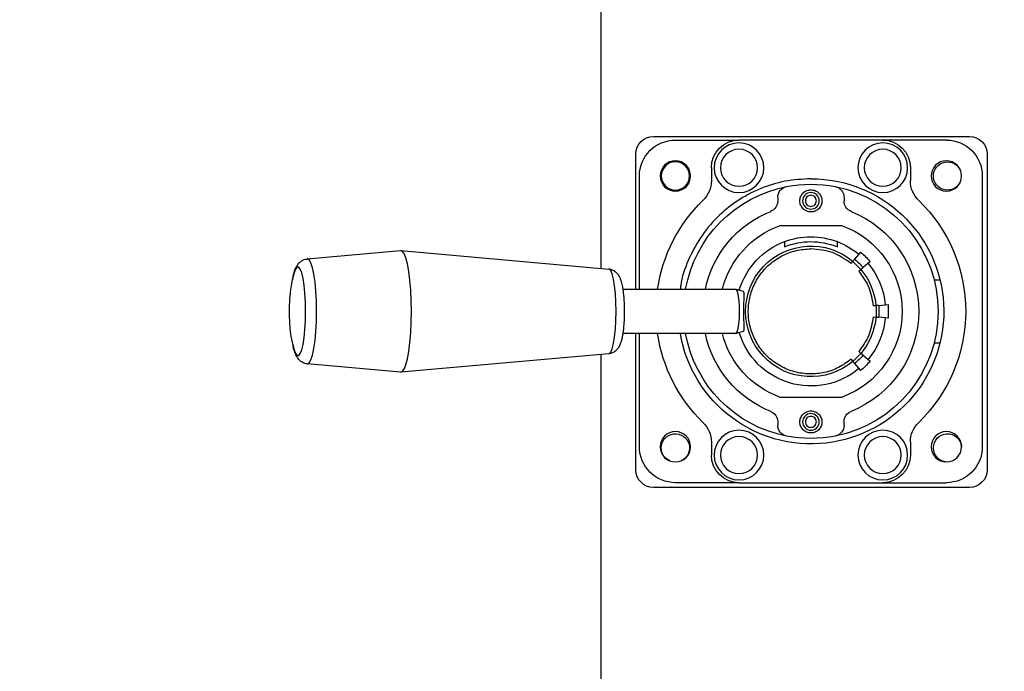
# Model space of a CAD drawing. Units: inches. Extents: x 15 to 843, y 18 to 545.
# Drawn here: x 183 to 190, y 234 to 239 of the extents above; entities that cross this region are included whole.
import ezdxf

# ---------------------------------------------------------------- set-up
doc = ezdxf.new("R2010")
doc.units = ezdxf.units.IN
doc.header["$MEASUREMENT"] = 0
doc.header["$PDSIZE"] = -1
doc.linetypes.add('SLD-Solid', pattern=[0])
doc.dimstyles.get("Standard").update_dxf_attribs({"dimtxt": 0.18, "dimasz": 0.18, "dimexe": 0.18, "dimexo": 0.0625, "dimgap": 0.09, "dimtad": 0, "dimtih": 1, "dimtoh": 1, "dimdec": 4, "dimzin": 0, "dimdsep": 46, "dimtxsty": 'Standard', "dimcen": 0.09, "dimadec": 0, "dimazin": 0, "dimtfac": 1, "dimtdec": 4, "dimtofl": 0, "dimtmove": 0, "dimatfit": 3, "dimfxl": 1, "dimtolj": 1, "dimtzin": 0, "dimarcsym": 0})

# ---------------------------------------------------------------- blocks, each defined once
blk = doc.blocks.new('KJBDF')
at = {"linetype": 'SLD-Solid', "lineweight": 25}
for p, q in [((3924.5882, -579.6653), (3924.5882, -575.2177)), ((3927.2132, -578.7177), (3924.9632, -578.7177)), ((3925.5722, -578.7514), (3925.1195, -578.7514)), ((3925.5722, -578.7514), (3926.5958, -578.7514)), ((3926.5958, -578.7514), (3927.0486, -578.7514)), ((3924.8382, -578.8427), (3924.8382, -579.8144)), ((3927.3382, -581.0927), (3927.3382, -578.8427)), ((3925.3754, -579.0402), (3925.3754, -578.9483)), ((3926.7927, -579.0402), (3926.7927, -578.9483)), ((3924.8635, -579.0073), (3924.8635, -579.8144)), ((3927.3045, -580.9365), (3927.3045, -579.0073)), ((3925.8478, -579.1862), (3925.8478, -579.1603)), ((3926.3202, -579.1603), (3926.3202, -579.1862)), ((3923.1633, -579.5389), (3922.4989, -579.5979)), ((3924.6454, -579.6703), (3923.1657, -579.5389)), ((3926.3956, -579.6005), (3926.4383, -579.5497)), ((3926.3705, -579.6305), (3926.3832, -579.6154)), ((3926.4405, -579.6728), (3926.3832, -579.6154)), ((3926.4554, -579.6603), (3926.5062, -579.6176)), ((3926.4405, -579.6728), (3926.4254, -579.6854)), ((3926.9983, -579.7466), (3926.9611, -579.7466)), ((3925.549, -579.8144), (3924.7448, -579.8144)), ((3925.6015, -579.8285), (3925.5503, -579.8146)), ((3926.528, -579.933), (3926.5476, -579.9313)), ((3926.5476, -580.0125), (3926.5476, -579.9313)), ((3926.6331, -579.9239), (3926.5669, -579.9296)), ((3926.5476, -580.0125), (3926.528, -580.0107)), ((3926.5669, -580.0141), (3926.6331, -580.0199)), ((3924.7448, -580.1294), (3925.549, -580.1294)), ((3924.8382, -580.1294), (3924.8382, -581.0927)), ((3924.8635, -580.1294), (3924.8635, -580.9365)), ((3925.5503, -580.1292), (3925.6015, -580.1152)), ((3926.9611, -580.1972), (3926.9983, -580.1972)), ((3923.1657, -580.4049), (3924.6454, -580.2734)), ((3924.5882, -593.7177), (3924.5882, -580.2785)), ((3926.3832, -580.3284), (3926.4405, -580.271)), ((3926.4254, -580.2584), (3926.4405, -580.271)), ((3926.5062, -580.3262), (3926.4554, -580.2835)), ((3922.4989, -580.3459), (3923.1633, -580.4049)), ((3926.3705, -580.3133), (3926.3832, -580.3284)), ((3926.4383, -580.3941), (3926.3956, -580.3432)), ((3925.8953, -580.4687), (3925.8953, -580.4316)), ((3926.2728, -580.4316), (3926.2728, -580.4687)), ((3925.8478, -580.7835), (3925.8478, -580.7576)), ((3926.3202, -580.7835), (3926.3202, -580.7576)), ((3925.3754, -580.9955), (3925.3754, -580.9036)), ((3926.7927, -580.9955), (3926.7927, -580.9036)), ((3925.1195, -581.1924), (3925.5722, -581.1924)), ((3926.5958, -581.1924), (3925.5722, -581.1924)), ((3927.0486, -581.1924), (3926.5958, -581.1924)), ((3924.9632, -581.2177), (3927.2132, -581.2177))]:
    blk.add_line(p, q, dxfattribs=at)
at = {"linetype": 'SLD-Solid', "lineweight": 25, "flags": 128}
for points in [[(3923.1633, -579.5389), (3923.1746, -579.5427), (3923.1877, -579.56), (3923.2001, -579.5905), (3923.2114, -579.6333), (3923.2211, -579.687), (3923.229, -579.7498), (3923.2349, -579.8197), (3923.2385, -579.8946), (3923.2397, -579.9719)], [(3922.4988, -579.5979), (3922.4999, -579.5979), (3922.5125, -579.6051), (3922.5247, -579.6263), (3922.536, -579.6609), (3922.5458, -579.7074), (3922.5539, -579.7641), (3922.5599, -579.8288), (3922.5636, -579.8989), (3922.5648, -579.9719)], [(3922.397, -579.7273), (3922.4044, -579.6976), (3922.4149, -579.6707), (3922.4262, -579.6569), (3922.4377, -579.6569), (3922.4489, -579.6707), (3922.4594, -579.6976), (3922.4687, -579.7365), (3922.4764, -579.7857), (3922.4822, -579.8431), (3922.4857, -579.906), (3922.4869, -579.9719)], [(3924.6454, -579.6703), (3924.6474, -579.6708), (3924.6586, -579.6813), (3924.6691, -579.7054), (3924.6785, -579.742), (3924.6863, -579.7894), (3924.6921, -579.8453), (3924.6957, -579.9071), (3924.697, -579.9719)], [(3922.3937, -579.744), (3922.3951, -579.7365), (3922.397, -579.7273)], [(3925.549, -579.8144), (3925.551, -579.8149), (3925.559, -579.8253), (3925.566, -579.8488), (3925.5716, -579.8832), (3925.5751, -579.9255), (3925.5763, -579.9719)], [(3922.4869, -579.9719), (3922.4857, -580.0377), (3922.4822, -580.1007), (3922.4764, -580.158), (3922.4687, -580.2072), (3922.4594, -580.2462), (3922.4489, -580.2731), (3922.4377, -580.2868), (3922.4262, -580.2868), (3922.4149, -580.2731), (3922.4044, -580.2462), (3922.3965, -580.214)], [(3922.5648, -579.9719), (3922.5636, -580.0449), (3922.5599, -580.115), (3922.5539, -580.1797), (3922.5458, -580.2364), (3922.536, -580.2829), (3922.5247, -580.3174), (3922.5125, -580.3387), (3922.4999, -580.3459), (3922.4988, -580.3459)], [(3923.2397, -579.9719), (3923.2385, -580.0492), (3923.2349, -580.1241), (3923.229, -580.194), (3923.2211, -580.2568), (3923.2114, -580.3105), (3923.2001, -580.3533), (3923.1877, -580.3838), (3923.1746, -580.401), (3923.1633, -580.4049)], [(3924.697, -579.9719), (3924.6957, -580.0367), (3924.6921, -580.0985), (3924.6863, -580.1544), (3924.6785, -580.2017), (3924.6691, -580.2383), (3924.6586, -580.2625), (3924.6474, -580.273), (3924.6454, -580.2734)], [(3925.5763, -579.9719), (3925.5751, -580.0183), (3925.5716, -580.0606), (3925.566, -580.095), (3925.559, -580.1185), (3925.551, -580.1289), (3925.549, -580.1294)], [(3922.3965, -580.214), (3922.3951, -580.2072), (3922.3935, -580.1983)]]:
    blk.add_lwpolyline(points, dxfattribs=at)
at = {"linetype": 'SLD-Solid', "lineweight": 25}
for centre, radius in [((3925.5722, -578.9483), 0.1772), ((3926.5958, -578.9483), 0.1772), ((3925.5722, -578.9483), 0.1317), ((3926.5958, -578.9483), 0.1317), ((3925.1195, -579.0073), 0.1083), ((3927.0486, -579.0073), 0.1083), ((3926.084, -579.1845), 0.0591), ((3926.084, -580.7593), 0.0591), ((3925.1195, -580.9365), 0.1083), ((3925.1195, -580.9365), 0.1005), ((3925.5722, -580.9955), 0.1772), ((3926.5958, -580.9955), 0.1772), ((3927.0486, -580.9365), 0.1083), ((3925.5722, -580.9955), 0.1317), ((3926.5958, -580.9955), 0.1317)]:
    blk.add_circle(centre, radius, dxfattribs=at)
for centre, radius, start, end in [((3924.9632, -578.8427), 0.125, 90, 180), ((3927.2132, -578.8427), 0.125, 0, 90), ((3925.1195, -579.0073), 0.2559, 90, 180), ((3925.5722, -578.9483), 0.1969, 90, 180), ((3926.5958, -578.9483), 0.1969, 0, 90), ((3927.0486, -579.0073), 0.2559, 0, 90), ((3925.1195, -578.999), 0.1005, 180, 67.32837), ((3925.1195, -578.999), 0.1005, 112.67163, 180), ((3927.057, -578.999), 0.1005, 96.46179, 180), ((3927.057, -578.999), 0.1005, 180, 353.53821), ((3926.0857, -579.9724), 0.9444, 269.89632, 170.37032), ((3926.084, -579.9719), 0.9055, 100.98058, 169.98459), ((3925.1785, -579.0402), 0.1969, 314.18439, 0), ((3925.9265, -579.1603), 0.0787, 100.98058, 180), ((3926.084, -579.9719), 0.9055, 79.01942, 100.98058), ((3926.084, -579.9719), 0.9055, 280.98058, 79.01942), ((3926.2415, -579.1603), 0.0787, 0, 79.01942), ((3926.9895, -579.0402), 0.1969, 180, 225.81561), ((3926.084, -579.9719), 1.1024, 134.18439, 171.78679), ((3925.7691, -579.1862), 0.0787, 291.84476, 0), ((3926.399, -579.1862), 0.0787, 180, 248.15524), ((3926.084, -579.9719), 1.1024, 314.18439, 45.81561), ((3926.084, -579.9719), 0.7677, 111.84476, 168.163), ((3926.084, -579.9719), 0.7677, 291.84476, 68.15524), ((3926.084, -579.9719), 0.6496, 110.04998, 165.97033), ((3926.084, -579.9719), 0.6496, 290.04998, 69.95002), ((3926.084, -579.9719), 0.5315, 50, 163.52365), ((3926.084, -579.9719), 0.4651, 50, 310), ((3926.084, -579.9719), 0.5512, 40, 50), ((3926.084, -579.9719), 0.4848, 40, 50), ((3926.084, -579.9719), 0.5315, 5, 40), ((3926.084, -579.9719), 0.4651, 5, 40), ((3926.084, -579.9719), 0.4848, 355, 5), ((3926.084, -579.9719), 0.5512, 355, 5), ((3926.084, -579.9719), 0.4651, 320, 355), ((3926.084, -579.9719), 0.5315, 320, 355), ((3926.084, -579.9719), 1.1024, 188.21321, 225.81561), ((3926.084, -579.9719), 0.9055, 190.01541, 259.01942), ((3926.084, -579.9719), 0.7677, 191.837, 248.15524), ((3926.084, -579.9719), 0.6496, 194.02967, 249.95002), ((3926.084, -579.9719), 0.5315, 196.47635, 249.19825), ((3926.084, -579.9719), 0.4848, 310, 320), ((3926.084, -579.9719), 0.5512, 310, 320), ((3926.084, -579.9719), 0.5315, 290.80175, 310), ((3926.084, -579.9719), 0.4969, 247.6756, 292.3244), ((3926.084, -579.9719), 0.5315, 249.19825, 290.80175), ((3925.7691, -580.7576), 0.0787, 0, 68.15524), ((3926.399, -580.7576), 0.0787, 111.84476, 180), ((3925.1785, -580.9036), 0.1969, 0, 45.81561), ((3926.9895, -580.9036), 0.1969, 134.18439, 180), ((3925.9265, -580.7835), 0.0787, 180, 259.01942), ((3926.2415, -580.7835), 0.0787, 280.98058, 0), ((3927.057, -580.9365), 0.1005, 22.6717, 180), ((3926.084, -579.9719), 0.9055, 259.01942, 280.98058), ((3925.1195, -580.9365), 0.2559, 180, 270), ((3927.057, -580.9365), 0.1005, 180, 337.3283), ((3927.0486, -580.9365), 0.2559, 270, 360), ((3925.5722, -580.9955), 0.1969, 180, 270), ((3926.5958, -580.9955), 0.1969, 270, 0), ((3924.9632, -581.0927), 0.125, 180, 270), ((3927.2132, -581.0927), 0.125, 270, 0)]:
    blk.add_arc(centre, radius, start, end, dxfattribs=at)
for points in [[(3926.084, -579.2632), (3926.0737, -579.262), (3926.0531, -579.2597), (3926.0269, -579.2415), (3926.0094, -579.2154), (3926.0032, -579.1845), (3926.0094, -579.1536), (3926.0269, -579.1274), (3926.0531, -579.1098), (3926.084, -579.1037), (3926.1149, -579.1098), (3926.1411, -579.1274), (3926.1587, -579.1536), (3926.1648, -579.1845), (3926.1587, -579.2154), (3926.1411, -579.2415), (3926.1149, -579.2597), (3926.0943, -579.262), (3926.084, -579.2632)], [(3926.084, -579.2239), (3926.0892, -579.2233), (3926.0995, -579.2221), (3926.1126, -579.213), (3926.1213, -579.2), (3926.1244, -579.1845), (3926.1213, -579.169), (3926.1126, -579.1559), (3926.0995, -579.1472), (3926.084, -579.1441), (3926.0686, -579.1472), (3926.0555, -579.1559), (3926.0467, -579.169), (3926.0436, -579.1845), (3926.0467, -579.2), (3926.0555, -579.213), (3926.0686, -579.2221), (3926.0789, -579.2233), (3926.084, -579.2239)], [(3926.3705, -579.6305), (3926.3416, -579.6095), (3926.2838, -579.5674), (3926.1812, -579.5328), (3926.0743, -579.5219), (3925.9675, -579.5373), (3925.8676, -579.5774), (3925.78, -579.6401), (3925.7099, -579.7219), (3925.6612, -579.818), (3925.6367, -579.9229), (3925.6379, -580.0306), (3925.6646, -580.135), (3925.7154, -580.23), (3925.7873, -580.3103), (3925.8762, -580.3707), (3925.9771, -580.4101), (3926.0484, -580.4151), (3926.084, -580.4176)], [(3926.528, -579.933), (3926.5204, -579.8878), (3926.5053, -579.7974), (3926.4521, -579.7227), (3926.4254, -579.6854)], [(3926.4254, -580.2584), (3926.4521, -580.221), (3926.5053, -580.1464), (3926.5204, -580.056), (3926.528, -580.0107)], [(3926.3705, -580.3133), (3926.3274, -580.3433), (3926.241, -580.4033), (3926.1364, -580.4128), (3926.084, -580.4176)], [(3926.084, -580.838), (3926.0737, -580.8368), (3926.0531, -580.8345), (3926.0269, -580.8163), (3926.0094, -580.7902), (3926.0032, -580.7593), (3926.0094, -580.7284), (3926.0269, -580.7022), (3926.0531, -580.6847), (3926.084, -580.6785), (3926.1149, -580.6847), (3926.1411, -580.7022), (3926.1587, -580.7284), (3926.1648, -580.7593), (3926.1587, -580.7902), (3926.1411, -580.8163), (3926.1149, -580.8345), (3926.0943, -580.8368), (3926.084, -580.838)], [(3926.084, -580.7987), (3926.0892, -580.7981), (3926.0995, -580.7969), (3926.1126, -580.7878), (3926.1213, -580.7748), (3926.1244, -580.7593), (3926.1213, -580.7438), (3926.1126, -580.7307), (3926.0995, -580.722), (3926.084, -580.7189), (3926.0686, -580.722), (3926.0555, -580.7307), (3926.0467, -580.7438), (3926.0436, -580.7593), (3926.0467, -580.7748), (3926.0555, -580.7878), (3926.0686, -580.7969), (3926.0789, -580.7981), (3926.084, -580.7987)]]:
    blk.add_open_spline(points, degree=3, dxfattribs=at)
for points, knots in [([(3925.8613, -579.3617), (3925.8987, -579.3617), (3925.9746, -579.3617), (3926.0899, -579.3617), (3926.2024, -579.3617), (3926.2716, -579.3617), (3926.3067, -579.3617)], [0, 0, 0, 0, 0.257541, 0.522594, 0.758147, 1, 1, 1, 1]), ([(3922.4989, -579.598), (3922.4988, -579.598), (3922.4873, -579.597), (3922.4655, -579.6064), (3922.4405, -579.6245), (3922.4223, -579.6495), (3922.4092, -579.6799), (3922.401, -579.7063), (3922.3975, -579.7257), (3922.397, -579.7284)], [0, 0, 0, 0, 0.002518, 0.1567456, 0.3022917, 0.4645141, 0.6920434, 0.9580623, 1, 1, 1, 1]), ([(3926.3956, -579.6005), (3926.3952, -579.601), (3926.3945, -579.6019), (3926.3917, -579.6053), (3926.388, -579.6096), (3926.385, -579.6132), (3926.3834, -579.6152), (3926.3832, -579.6154)], [0, 0, 0, 0, 0.241585, 0.48317, 0.724755, 0.96634, 1, 1, 1, 1]), ([(3924.7553, -579.9719), (3924.7551, -579.9526), (3924.7548, -579.9259), (3924.7528, -579.8884), (3924.7505, -579.8589), (3924.747, -579.8269), (3924.7425, -579.7972), (3924.7368, -579.7701), (3924.7296, -579.7451), (3924.72, -579.7223), (3924.7056, -579.7004), (3924.6846, -579.6826), (3924.6636, -579.6718), (3924.6497, -579.6718), (3924.6458, -579.6717)], [0, 0, 0, 0, 0.136624, 0.189816, 0.27655, 0.362997, 0.452738, 0.54347, 0.635905, 0.733927, 0.820218, 0.892811, 0.969029, 1, 1, 1, 1]), ([(3926.4554, -579.6603), (3926.4549, -579.6607), (3926.454, -579.6614), (3926.4506, -579.6643), (3926.4463, -579.6679), (3926.4427, -579.6709), (3926.4408, -579.6726), (3926.4405, -579.6728)], [0, 0, 0, 0, 0.241585, 0.48317, 0.724755, 0.96634, 1, 1, 1, 1]), ([(3922.3981, -579.7284), (3922.3946, -579.7434), (3922.3853, -579.7831), (3922.3749, -579.8644), (3922.3727, -579.9308), (3922.3714, -579.9719)], [0, 0, 0, 0, 0.188483, 0.497563, 1, 1, 1, 1]), ([(3925.6009, -579.8305), (3925.6027, -579.8308), (3925.6074, -579.8316), (3925.6093, -579.851), (3925.6085, -579.8847), (3925.6064, -579.9275), (3925.6061, -579.9581), (3925.606, -579.9719)], [0, 0, 0, 0, 0.1383736, 0.3623167, 0.5892999, 0.8152511, 1, 1, 1, 1]), ([(3926.5476, -579.9313), (3926.5498, -579.9311), (3926.5542, -579.9308), (3926.5601, -579.9302), (3926.5646, -579.9298), (3926.5664, -579.9297), (3926.5669, -579.9296), (3926.5669, -579.9296)], [0, 0, 0, 0, 0.241585, 0.48317, 0.724755, 0.96634, 1, 1, 1, 1]), ([(3922.3714, -579.9719), (3922.3727, -580.0136), (3922.3746, -580.0743), (3922.3847, -580.1536), (3922.3926, -580.1909), (3922.3966, -580.2097)], [0, 0, 0, 0, 0.522364, 0.760051, 1, 1, 1, 1]), ([(3924.645, -580.2728), (3924.6465, -580.2729), (3924.6591, -580.2738), (3924.6813, -580.2635), (3924.705, -580.2444), (3924.7213, -580.2195), (3924.732, -580.1921), (3924.7404, -580.1584), (3924.7465, -580.1216), (3924.7504, -580.0864), (3924.7529, -580.0539), (3924.7548, -580.0168), (3924.7551, -579.9889), (3924.7553, -579.9719)], [0, 0, 0, 0, 0.01106, 0.098625, 0.18009, 0.268015, 0.389053, 0.514126, 0.630016, 0.727036, 0.802545, 0.879353, 1, 1, 1, 1]), ([(3925.606, -579.9719), (3925.6062, -579.9871), (3925.6065, -580.0174), (3925.6085, -580.0585), (3925.6093, -580.0911), (3925.6077, -580.1115), (3925.6029, -580.1129), (3925.601, -580.1134)], [0, 0, 0, 0, 0.203516, 0.406733, 0.619719, 0.844828, 1, 1, 1, 1]), ([(3926.5669, -580.0141), (3926.5663, -580.0141), (3926.5651, -580.014), (3926.5608, -580.0136), (3926.5551, -580.0131), (3926.5504, -580.0127), (3926.5479, -580.0125), (3926.5476, -580.0125)], [0, 0, 0, 0, 0.241585, 0.48317, 0.724755, 0.96634, 1, 1, 1, 1]), ([(3926.084, -580.9168), (3926.0222, -580.9133), (3925.8985, -580.9062), (3925.7201, -580.85), (3925.5556, -580.7627), (3925.4117, -580.6443), (3925.2927, -580.5003), (3925.2076, -580.3355), (3925.1616, -580.2089), (3925.1554, -580.1383), (3925.1546, -580.1294)], [0, 0, 0, 0, 0.139944, 0.279889, 0.419833, 0.559778, 0.699722, 0.839666, 0.979611, 1, 1, 1, 1]), ([(3922.3916, -580.1865), (3922.3928, -580.194), (3922.3959, -580.213), (3922.4021, -580.2393), (3922.4103, -580.2666), (3922.4209, -580.291), (3922.4356, -580.3136), (3922.4569, -580.3322), (3922.4788, -580.3438), (3922.4938, -580.3443), (3922.4989, -580.3445)], [0, 0, 0, 0, 0.100562, 0.251755, 0.404365, 0.562804, 0.709961, 0.825276, 0.940434, 1, 1, 1, 1]), ([(3926.4405, -580.271), (3926.4422, -580.2724), (3926.4456, -580.2753), (3926.4501, -580.2791), (3926.4535, -580.282), (3926.455, -580.2831), (3926.4553, -580.2835), (3926.4554, -580.2835)], [0, 0, 0, 0, 0.241585, 0.48317, 0.724755, 0.96634, 1, 1, 1, 1]), ([(3926.3956, -580.3432), (3926.3952, -580.3428), (3926.3945, -580.3419), (3926.3917, -580.3385), (3926.388, -580.3342), (3926.385, -580.3305), (3926.3834, -580.3286), (3926.3832, -580.3284)], [0, 0, 0, 0, 0.2415846, 0.4831696, 0.7247545, 0.9663394, 1, 1, 1, 1]), ([(3926.3067, -580.5821), (3926.2709, -580.5821), (3926.1983, -580.5821), (3926.0851, -580.5821), (3925.9708, -580.5821), (3925.8981, -580.5821), (3925.8613, -580.5821)], [0, 0, 0, 0, 0.246752, 0.499997, 0.746327, 1, 1, 1, 1])]:
    blk.add_open_spline(points, degree=3, knots=knots, dxfattribs=at)
blk = doc.blocks.new('*D18')
at = {"color": 0, "lineweight": -2}
for p, q in [((202.5968, 264.6842), (108.73, 264.6842)), ((110.73, 259.6842), (110.73, 201.3092)), ((110.73, 138.9342), (110.73, 197.3092)), ((193.1522, 133.9342), (108.73, 133.9342))]:
    blk.add_line(p, q, dxfattribs=at)
at = {"color": 0}
for points in [[(111.5633, 259.6842), (109.8966, 259.6842), (110.73, 264.6842)], [(109.8966, 138.9342), (111.5633, 138.9342), (110.73, 133.9342)]]:
    blk.add_solid(points, dxfattribs=at)
at = {"layer": 'Defpoints', "color": 0}
for p in [(204.5968, 264.6842), (110.73, 133.9342), (195.1522, 133.9342)]:
    blk.add_point(p, dxfattribs=at)
at = {"color": 0, "insert": (110.73, 199.3092), "char_height": 2, "attachment_point": 5}
blk.add_mtext('\\A1;{131"}', dxfattribs=at)

msp = doc.modelspace()

# ---------------------------------------------------------------- block references
at = {"xscale": -1, "rotation": 180}
msp.add_blockref('KJBDF', (-3737.9289, -343.1585, 0.9858), dxfattribs=at)

# ---------------------------------------------------------------- dimensions: what is measured, and where the dimension line sits
dim = msp.add_linear_dim(base=(110.73, 133.9342), p1=(204.5968, 264.6842, 0.9858), p2=(195.1522, 133.9342, 0.9858), angle=90, text='{131"}', dimstyle='Standard', override={"dimtxt": 2, "dimasz": 5, "dimexe": 2, "dimexo": 2, "dimgap": 1, "dimdec": 2, "dimadec": 2, "dimtdec": 2})
dim.commit()
dim.dimension.update_dxf_attribs({"geometry": '*D18', "text_midpoint": (110.73, 199.3092)})

doc.saveas('drawing.dxf')
